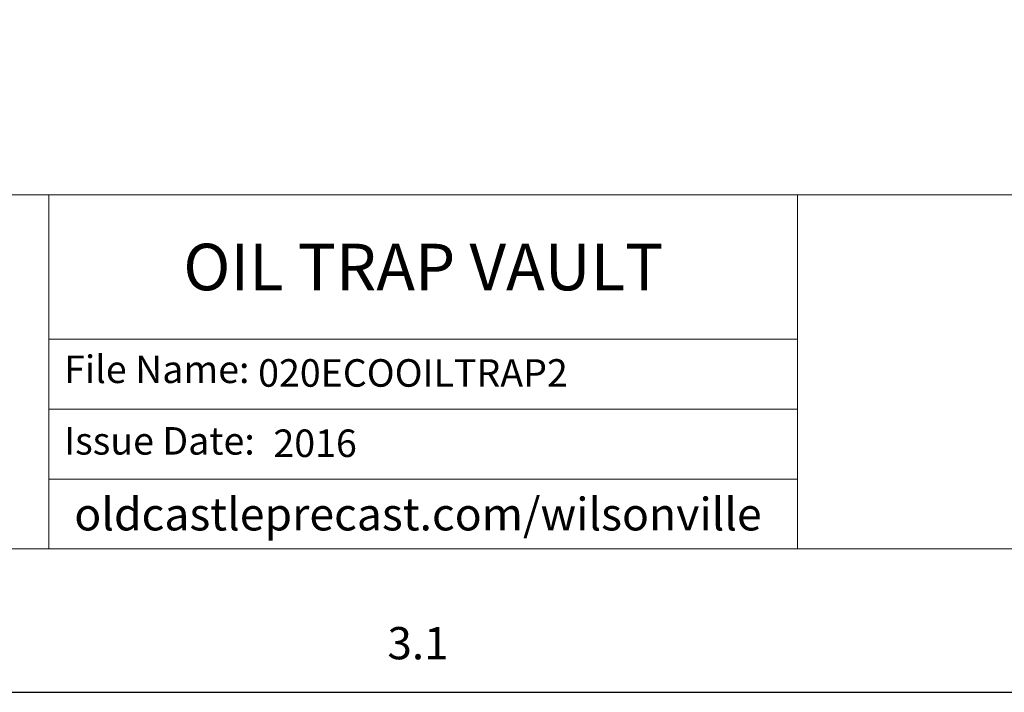
# Model space of a CAD drawing. Units: inches. Extents: x 246 to 654, y -17 to 511.
# Drawn here: x 395 to 532, y -17 to 77 of the extents above; entities that cross this region are included whole.
import ezdxf
from ezdxf.enums import TextEntityAlignment as Align

# ---------------------------------------------------------------- set-up
doc = ezdxf.new("R2010")
doc.units = ezdxf.units.IN
doc.header["$LTSCALE"] = 0.5
doc.header["$MEASUREMENT"] = 0
doc.layers.add('CatTitle', color=116, linetype='Continuous', lineweight=20)
doc.layers.add('Dimensions-Text', color=7, linetype='Continuous', lineweight=15)
doc.layers.add('ViewPort', color=8, linetype='Continuous', plot=False)
doc.styles.add('ARIAL', font='arial.ttf')
doc.styles.add('OLDCASTLE', font='simplex.shx')
doc.styles.add('ViewTitles', font='arialbd.ttf')

# ---------------------------------------------------------------- blocks, each defined once
blk = doc.blocks.new('CB')
at = {"layer": 'Defpoints'}
blk.add_lwpolyline([(4.25, -0.5391), (-4.25, -0.5391), (-4.25, 10.4609), (4.25, 10.4609)], close=True, dxfattribs=at)
blk = doc.blocks.new('CatTitle2')
at = {"layer": 'CatTitle'}
for p, q in [((0, 1.0292), (2.6779, 1.0292)), ((2.6779, 1.0292), (4.8524, 1.0292)), ((2.6779, 0), (2.6779, 1.0292)), ((4.8524, 1.0292), (7.5, 1.0292)), ((4.8524, 1.0292), (4.8524, 0)), ((2.6779, 0.6097), (4.8524, 0.6097)), ((2.6779, 0.4065), (4.8524, 0.4065)), ((2.6779, 0.2032), (4.8524, 0.2032)), ((0, 0), (7.5, 0))]:
    blk.add_line(p, q, dxfattribs=at)
at = {"layer": 'Dimensions-Text', "style": 'ARIAL'}
for s, p in [('File Name:', (2.722, 0.4823)), ('Issue Date:', (2.722, 0.2743))]:
    blk.add_text(s, height=0.08, dxfattribs=at).set_placement(p)
at = {"layer": 'Dimensions-Text', "style": 'ViewTitles'}
blk.add_text('oldcastleprecast.com/wilsonville', height=0.094922, dxfattribs=at).set_placement((3.75, 0.0539), align=Align.CENTER)
blk.add_attdef('TOPTITLE', text='', height=0.175, dxfattribs=at).set_placement((0.1122, 9.7947), align=Align.BOTTOM_LEFT)
at = {"layer": 'Dimensions-Text'}
for tag, height, style, p in [('SCALE', 0.06, 'OLDCASTLE', (3.75, 1.1173)), ('PAGE', 0.0938, 'ARIAL', (3.75, -0.35))]:
    blk.add_attdef(tag, text='', height=height, dxfattribs=dict(at, style=style)).set_placement(p, align=Align.BOTTOM_CENTER)
at = {"layer": 'Dimensions-Text', "style": 'ViewTitles'}
for tag, p in [('%%UPRODUCT', (3.7652, 0.8195)), ('DESC1', (6.1762, 0.809)), ('DESC2', (6.1762, 0.5733)), ('DESC3', (6.1762, 0.3527))]:
    blk.add_attdef(tag, text='', height=0.1354, dxfattribs=at).set_placement(p, align=Align.MIDDLE_CENTER)
at = {"layer": 'Dimensions-Text', "style": 'ARIAL'}
for tag, p in [('FILENAME', (3.2857, 0.4716)), ('DATE', (3.3301, 0.2673))]:
    blk.add_attdef(tag, p, '', height=0.08, dxfattribs=at)

msp = doc.modelspace()

# ---------------------------------------------------------------- block references
at = {"layer": 'CatTitle'}
ref = msp.add_blockref('CatTitle2', (270.15, 2.75), dxfattribs=dict(at, xscale=48, yscale=48, zscale=48))
ref.add_attrib('%%UPRODUCT', 'OIL TRAP VAULT', dxfattribs={"layer": 'Dimensions-Text', "height": 6.5, "style": 'ViewTitles'}).set_placement((450.88, 42.09), align=Align.MIDDLE_CENTER)
ref.add_attrib('DATE', '2016', (429.99, 15.58), dxfattribs={"layer": 'Dimensions-Text', "height": 3.84, "style": 'ARIAL'})
ref.add_attrib('FILENAME', '020ECOOILTRAP2', (427.86, 25.39), dxfattribs={"layer": 'Dimensions-Text', "height": 3.84, "style": 'ARIAL'})
ref.add_attrib('PAGE', '3.1', dxfattribs={"layer": 'Dimensions-Text', "height": 4.5, "style": 'ARIAL'}).set_placement((450.15, -14.05), align=Align.BOTTOM_CENTER)
at = {"layer": 'ViewPort', "xscale": 48, "yscale": 48, "zscale": 48}
msp.add_blockref('CB', (450.15, 8.62), dxfattribs=at)

doc.saveas('drawing.dxf')
